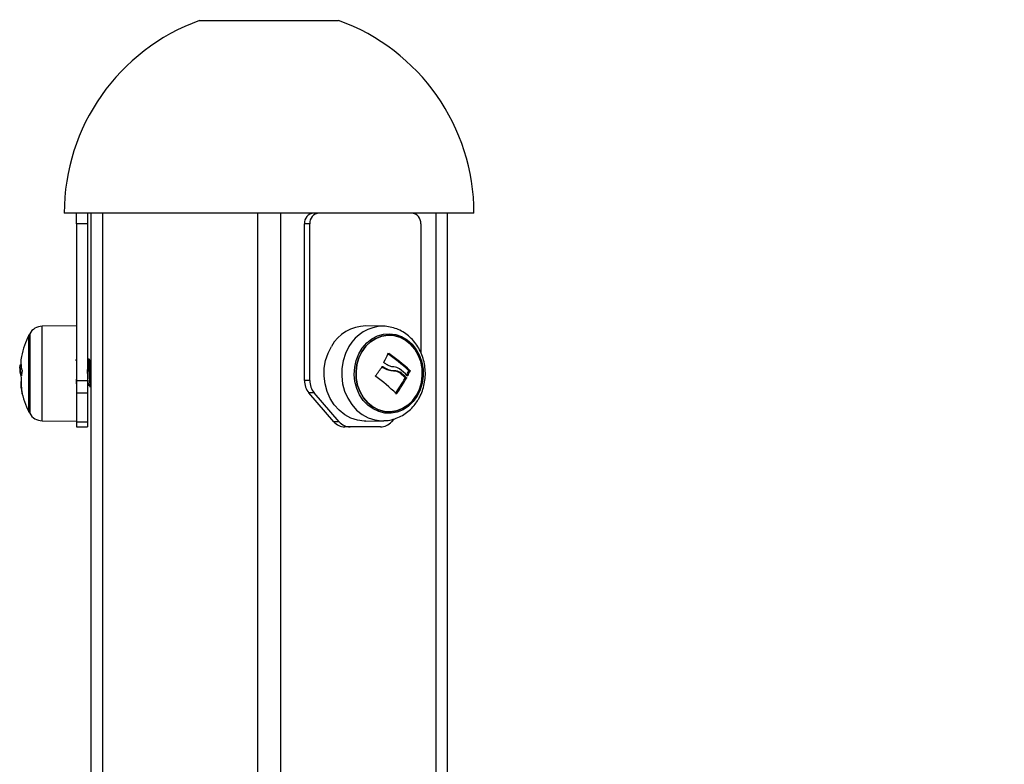
# Model space of a CAD drawing. Units: millimetres. Extents: x -4855.5 to -4835.6, y -641.1 to -624.9.
# Drawn here: x -4849.4 to -4849.1, y -627.2 to -627 of the extents above; entities that cross this region are included whole.
import ezdxf

# ---------------------------------------------------------------- set-up
doc = ezdxf.new("R2010")
doc.units = ezdxf.units.MM
doc.header["$LTSCALE"] = 50

# ---------------------------------------------------------------- blocks, each defined once
blk = doc.blocks.new('3')
at = {"color": 7, "linetype": 'Continuous', "lineweight": 25}
for p, q in [((-4848.378930980556, -656.5569623378835), (-4848.339930980556, -656.5569623378835)), ((-4848.301930980556, -656.6110548512287), (-4848.416930980556, -656.6110548512287)), ((-4848.413430980556, -656.6140548512287), (-4848.413430980556, -656.6110548512287)), ((-4848.410430980556, -656.6110548512287), (-4848.410430980556, -656.6140548512287)), ((-4848.409430980556, -656.6110548512287), (-4848.409430980556, -658.5910548512287)), ((-4848.406180980556, -656.6110548512287), (-4848.406180980556, -658.5910548512287)), ((-4848.362680980556, -656.6110548512287), (-4848.362680980556, -658.5907548512287)), ((-4848.356180980556, -656.6110548512287), (-4848.356180980556, -658.5907548512287)), ((-4848.312680980556, -656.6110548512287), (-4848.312680980556, -658.5910548512287)), ((-4848.309430980556, -656.6110548512287), (-4848.309430980556, -658.5910548512287)), ((-4848.413430980556, -656.6140548512287), (-4848.413430980556, -656.6579837834169)), ((-4848.410430980556, -656.6140548512287), (-4848.413430980556, -656.6140548512287)), ((-4848.410430980556, -656.6140548512287), (-4848.410430980556, -656.6579837834169)), ((-4848.349519437824, -656.6579837834169), (-4848.349519437824, -656.6140548512287)), ((-4848.348019437824, -656.6140548512287), (-4848.349519437824, -656.6140548512287)), ((-4848.348019437824, -656.6579837834169), (-4848.348019437824, -656.6140548512287)), ((-4848.316842523288, -656.6140548512287), (-4848.316842523288, -656.6501528303125)), ((-4848.413430980556, -656.6427009278585), (-4848.423121826548, -656.6427854985902)), ((-4848.423121826548, -656.6693242038673), (-4848.423121826548, -656.6427854985902)), ((-4848.327411857731, -656.6427870145322), (-4848.33225617367, -656.6427024534622)), ((-4848.426828049556, -656.6621747336072), (-4848.426828049556, -656.6453048512287)), ((-4848.42660608759, -656.6448839093705), (-4848.42660608759, -656.6624143721804)), ((-4848.413430980556, -656.6524480337903), (-4848.413642573338, -656.6520830486643)), ((-4848.410184081732, -656.6520681392296), (-4848.410430980556, -656.6524938834413)), ((-4848.409917473766, -656.6520548512287), (-4848.410167456384, -656.6520548512287)), ((-4848.326206798006, -656.6504406349152), (-4848.325831798005, -656.6504406349152)), ((-4848.428971958763, -656.6542107234268), (-4848.429358432377, -656.6542107234268)), ((-4848.428844386989, -656.6547794770555), (-4848.429317247629, -656.6547794770555)), ((-4848.429070370626, -656.6534940613187), (-4848.429182066991, -656.6534940613187)), ((-4848.32768073361, -656.6540867212956), (-4848.327539782132, -656.6540867212956)), ((-4848.428930821575, -656.6566647514264), (-4848.428960817639, -656.6566647514264)), ((-4848.324849868947, -656.6552412594353), (-4848.324474868947, -656.6552412594353)), ((-4848.323018074111, -656.6556846358643), (-4848.322643074111, -656.6556846358643)), ((-4848.321297629805, -656.6571895371139), (-4848.320922629805, -656.6571895371139)), ((-4848.321277088144, -656.6573686156314), (-4848.320902088144, -656.6573686156314)), ((-4848.320686524452, -656.656631244184), (-4848.320512066164, -656.656631244184)), ((-4848.320270262079, -656.6551842633494), (-4848.319895262079, -656.6551842633494)), ((-4848.320242501074, -656.6553624705908), (-4848.319867501074, -656.6553624705908)), ((-4848.413430980556, -656.6579837834169), (-4848.410430980556, -656.6579837834169)), ((-4848.413430980556, -656.6579837834169), (-4848.413430980556, -656.6615193173228)), ((-4848.413430980556, -656.6597821056439), (-4848.413343211792, -656.6599309939465)), ((-4848.410430980556, -656.6579837834169), (-4848.410430980556, -656.6615193173228)), ((-4848.409542624865, -656.6600548512288), (-4848.409430980556, -656.6600548512288)), ((-4848.348019437824, -656.6579837834169), (-4848.349519437824, -656.6579837834169)), ((-4848.426828049556, -656.6668048512288), (-4848.426828049556, -656.6621747336072)), ((-4848.42660608759, -656.6624143721804), (-4848.42660608759, -656.667225793087)), ((-4848.413430980556, -656.6615193173228), (-4848.410430980556, -656.6615193173228)), ((-4848.413430980556, -656.6615193173228), (-4848.413430980556, -656.6695903851347)), ((-4848.410430980556, -656.6615193173228), (-4848.410430980556, -656.6695903851347)), ((-4848.346751172984, -656.6615193173228), (-4848.348251172984, -656.6615193173228)), ((-4848.341261423223, -656.6695903851347), (-4848.348251172984, -656.6615193173228)), ((-4848.339761423223, -656.6695903851347), (-4848.346751172984, -656.6615193173228)), ((-4848.323963253611, -656.6616362997851), (-4848.323588253611, -656.6616362997851)), ((-4848.423121826548, -656.6693242038673), (-4848.413430980556, -656.669408774599)), ((-4848.413430980556, -656.6695903851347), (-4848.410430980556, -656.6695903851347)), ((-4848.413430980556, -656.6695903851347), (-4848.413430980556, -656.6710548512287)), ((-4848.413430980556, -656.6710548512287), (-4848.410430980556, -656.6710548512287)), ((-4848.410430980556, -656.6695903851347), (-4848.410430980556, -656.6710548512287)), ((-4848.339761423223, -656.6695903851347), (-4848.341261423223, -656.6695903851347)), ((-4848.336699561045, -656.6710548512287), (-4848.338199561044, -656.6710548512287)), ((-4848.328162400067, -656.6710548512287), (-4848.336699561045, -656.6710548512287)), ((-4848.33225617367, -656.6694072489953), (-4848.327411857731, -656.6693226879252)), ((-4848.327411857731, -656.6693226879252), (-4848.327226214887, -656.6693177147922)), ((-4848.324462098602, -656.6688531789465), (-4848.325100537889, -656.6695903851347))]:
    blk.add_line(p, q, dxfattribs=at)
at = {"color": 7, "linetype": 'Continuous', "lineweight": 25, "flags": 128}
for points in [[(-4848.31788982242, -656.6624143721804), (-4848.319001043412, -656.6639520442153), (-4848.320332184245, -656.6652358939698), (-4848.321840460955, -656.6662246574564), (-4848.323477396289, -656.6668865550031), (-4848.325190377798, -656.6672003126781), (-4848.326924348848, -656.6671558460517), (-4848.328623578181, -656.6667545843177), (-4848.330233451168, -656.6660094243584), (-4848.331702225169, -656.6649443162282), (-4848.332982692576, -656.6635934933786), (-4848.334033698115, -656.6620003723674), (-4848.334821461603, -656.6602161574149), (-4848.335320663672, -656.6582981946575), (-4848.335515259559, -656.6563081289967), (-4848.335398994789, -656.6543099227798), (-4848.334975606211, -656.6523677999992), (-4848.33425870188, -656.6505441820786), (-4848.33327132369, -656.6488976815989), (-4848.332045206792, -656.6474812184399), (-4848.330619759589, -656.6463403188932), (-4848.329040797128, -656.6455116524089), (-4848.327359068561, -656.6450218530097), (-4848.325628626029, -656.6448866632511), (-4848.323905087378, -656.6451104282435), (-4848.322243848559, -656.6456859559956), (-4848.320698303154, -656.646594748572), (-4848.319318126263, -656.6478075966318), (-4848.318147677909, -656.64928551824), (-4848.317224577264, -656.6509810117805), (-4848.316578493543, -656.6528395826954), (-4848.316230192407, -656.6548014949866), (-4848.316190868542, -656.6568036911788), (-4848.316461785848, -656.6587818190387), (-4848.317034236823, -656.6606722999095), (-4848.31788982242, -656.6624143721804)], [(-4848.318078548045, -656.6621747336072), (-4848.317235002609, -656.6604465600634), (-4848.316680827418, -656.6585688321425), (-4848.316434894243, -656.6566054936167), (-4848.316505578044, -656.6546234036248), (-4848.316890471769, -656.6526900598642), (-4848.317576468323, -656.6508713000379), (-4848.318540206917, -656.6492290598305), (-4848.319748868588, -656.6478192637625), (-4848.321161293814, -656.6466899207481), (-4848.322729384147, -656.6458794892093), (-4848.324399740151, -656.6454155674201), (-4848.326115479857, -656.6453139536804), (-4848.327818175806, -656.6455781083246), (-4848.32944984473, -656.6461990358829), (-4848.3309549221, -656.647155591412), (-4848.332282154313, -656.6484152005607), (-4848.333386344067, -656.6499349688502), (-4848.334229889503, -656.6516631423941), (-4848.334784064695, -656.653540870315), (-4848.335029997869, -656.6555042088409), (-4848.334959314068, -656.6574862988327), (-4848.334574420343, -656.6594196425933), (-4848.333888423789, -656.6612384024196), (-4848.332924685195, -656.662880642627), (-4848.331716023524, -656.664290438695), (-4848.330303598298, -656.6654197817094), (-4848.328735507965, -656.6662302132482), (-4848.327065151961, -656.6666941350375), (-4848.325349412255, -656.6667957487771), (-4848.323646716306, -656.6665315941328), (-4848.322015047382, -656.6659106665746), (-4848.320509970012, -656.6649541110454), (-4848.319182737799, -656.6636945018968), (-4848.318078548045, -656.6621747336072)], [(-4848.318078548045, -656.6621747336072), (-4848.319182737799, -656.6636945018968), (-4848.320509970012, -656.6649541110454), (-4848.322015047382, -656.6659106665746), (-4848.323646716306, -656.6665315941328), (-4848.325349412255, -656.6667957487771), (-4848.327065151961, -656.6666941350375), (-4848.328735507965, -656.6662302132482), (-4848.330303598298, -656.6654197817094), (-4848.331716023524, -656.664290438695), (-4848.332924685195, -656.662880642627), (-4848.333888423789, -656.6612384024196), (-4848.334574420343, -656.6594196425933), (-4848.334959314068, -656.6574862988327), (-4848.335029997869, -656.6555042088409), (-4848.334784064695, -656.653540870315), (-4848.334229889503, -656.6516631423941), (-4848.333386344067, -656.6499349688502), (-4848.332282154313, -656.6484152005607), (-4848.3309549221, -656.647155591412), (-4848.32944984473, -656.6461990358829), (-4848.327818175806, -656.6455781083246), (-4848.326115479857, -656.6453139536804), (-4848.324399740151, -656.6454155674201), (-4848.322729384147, -656.6458794892093), (-4848.321161293814, -656.6466899207481), (-4848.319748868588, -656.6478192637625), (-4848.318540206917, -656.6492290598304), (-4848.317576468323, -656.6508713000379), (-4848.316890471769, -656.6526900598642), (-4848.316505578044, -656.6546234036248), (-4848.316434894243, -656.6566054936167), (-4848.316680827418, -656.6585688321425), (-4848.317235002609, -656.6604465600634), (-4848.318078548045, -656.6621747336072)], [(-4848.33225617367, -656.6694072489953), (-4848.332742375193, -656.6694039328657), (-4848.334640947608, -656.6691626859171), (-4848.336479237883, -656.6685638914075), (-4848.338207102252, -656.6676238828907), (-4848.339777409076, -656.6663683013483), (-4848.341147324482, -656.6648313957717), (-4848.342279480748, -656.6630550889388), (-4848.343142995602, -656.6610878338694), (-4848.343714314608, -656.6589832921536), (-4848.343977853677, -656.6567988702033), (-4848.343926424146, -656.6545941533548), (-4848.34356142888, -656.6524292805365), (-4848.342892824, -656.6503633038355), (-4848.341938847302, -656.6484525777108)], [(-4848.337033210747, -656.6485007230997), (-4848.337981145886, -656.650399348548), (-4848.338645516476, -656.6524522413666), (-4848.339008200217, -656.654603403991), (-4848.339059304043, -656.6567941583123), (-4848.338797433975, -656.6589647462637), (-4848.338229733145, -656.661055959864), (-4848.337371686954, -656.6630107562577), (-4848.336246700662, -656.6647758136949), (-4848.334885460965, -656.6663029860099), (-4848.333325098932, -656.6675506159229), (-4848.331608177172, -656.6684846713423), (-4848.329781528836, -656.669079673671), (-4848.327894980127, -656.6693193927969), (-4848.327411857731, -656.6693226879252)]]:
    blk.add_lwpolyline(points, dxfattribs=at)
at = {"color": 7, "linetype": 'Continuous', "lineweight": 25}
for centre, radius, start, end in [((-4848.359430980556, -656.6110548512287), 0.0575, 109.8239043216295, 180), ((-4848.359430980556, -656.6110548512287), 0.0575, 0, 70.17609567933829), ((-4848.346704855262, -656.6138673512287), 0.002820821024104829, 94.40194964577225, 183.8112610497274), ((-4848.345204855262, -656.6138673512287), 0.002820821024097145, 94.40194966419116, 183.8112610497274), ((-4848.319657105851, -656.6138673512287), 0.002820821024101171, 356.1887389502726, 85.59805033580884), ((-4848.423086920406, -656.6467853462825), 0.004000000000000699, 90.499999999962, 151.6172580973261), ((-4848.332151527912, -656.6539060895399), 0.01120412478043227, 90.53514643808683, 150.8733700543123), ((-4848.327306247169, -656.653921244963), 0.011135343627968, 90.66091259082826, 150.8704916205157), ((-4848.405930980383, -656.6560548512288), 0.02350000000000037, 152.7775229570618, 168.2665276414503), ((-4848.405930980383, -656.6560548512288), 0.0235000000000028, 151.6172580968895, 152.7775229570618), ((-4848.421453635014, -656.6528271076322), 0.007645313147339656, 168.2936616815328, 197.9576429260995), ((-4848.366237388699, -656.6309888705697), 0.04471733783870244, 330.7565628204462, 334.1670109765054), ((-4848.361333223736, -656.7004870342874), 0.06114333875966733, 47.81047016213212, 54.93585916703515), ((-4848.360958223735, -656.7004870342873), 0.06114333875954397, 47.81047016206058, 54.93585916697395), ((-4848.405930980383, -656.6560548512288), 0.0235000000000002, 175.4693038404655, 178.0250847480423), ((-4848.421414625421, -656.6542617377482), 0.007919563859495887, 183.7483690512212, 197.6635851620925), ((-4848.42121654118, -656.6554838953527), 0.008210300904208928, 163.5930442010881, 165.9742328089912), ((-4848.372509577416, -656.6245416895105), 0.0536818543791387, 323.2000310299783, 326.572667617726), ((-4848.369886575618, -656.713011134923), 0.07364814776139447, 53.91335815899445, 54.55474203845795), ((-4848.356516661168, -656.6957681899705), 0.05306122588356964, 47.47219548389364, 50.57707715725937), ((-4848.421418991516, -656.6547634614748), 0.007966532508041413, 186.6399944758508, 197.7300974236135), ((-4848.413317217522, -656.6585010965138), 0.01571514372353098, 175.8675104882758, 191.507841352773), ((-4848.41301784557, -656.6584925024592), 0.01601534200114752, 168.7295956674062, 173.3261634920941), ((-4848.364691357203, -656.7050403924712), 0.05964791799937108, 46.64737220470535, 53.84386631721136), ((-4848.365966178349, -656.6322196166603), 0.05127949817022531, 324.9945829592833, 330.6311586717688), ((-4848.365591178349, -656.6322196166602), 0.05127949817057835, 324.9945829589711, 330.6311586715474), ((-4848.356383077186, -656.6955643009109), 0.05199626058136664, 47.56381164394961, 50.08273157487318), ((-4848.356008077186, -656.6955643009101), 0.0519962605803683, 47.56381164418207, 50.08273157406932), ((-4848.359379334245, -656.6362782058708), 0.04354194380828273, 332.1320601569461, 334.004783116127), ((-4848.359004334238, -656.6362782058742), 0.04354194380088174, 332.1320601571298, 334.0047831164891), ((-4848.421118309517, -656.6591941640888), 0.007993090884701456, 171.5786158476493, 198.027820102435), ((-4848.344107885788, -656.6580377969487), 0.005411821587982794, 179.4281410157643, 220.0396559104213), ((-4848.342607885788, -656.6580377969487), 0.005411821587992331, 179.4281410157643, 220.0396559104213), ((-4848.405930980383, -656.6560548512288), 0.02349999999999954, 191.6593369662596, 207.2224770429382), ((-4848.405930980383, -656.6560548512288), 0.02349999999999947, 207.2224770429382, 208.3827419031105), ((-4848.423086920406, -656.665324356175), 0.004000000000001158, 208.3827419026739, 269.500000000038), ((-4848.33813719159, -656.6669913927658), 0.004063937084714659, 219.7564641651572, 269.1206441660053), ((-4848.33663719159, -656.6669913927658), 0.004063937084714644, 219.7564641651572, 269.1206441531596), ((-4848.328224769522, -656.6669913927658), 0.004063937084715122, 270.8793558339947, 320.2435358348429)]:
    blk.add_arc(centre, radius, start, end, dxfattribs=at)
for points, knots in [([(-4848.258739743344, -656.5239125992272), (-4848.256682118532, -656.5243276213521), (-4848.250718628648, -656.5255304549443), (-4848.240999372699, -656.5275696310736), (-4848.229652890535, -656.5300495374036), (-4848.21851741212, -656.5325911066177), (-4848.207594855378, -656.5351919609369), (-4848.196891138785, -656.5378511104365), (-4848.186410967209, -656.5405671499146), (-4848.176159251987, -656.54333873513), (-4848.166140727782, -656.5461644538781), (-4848.156360052423, -656.5490428589374), (-4848.14682177723, -656.5519724573807), (-4848.137530351862, -656.5549517112723), (-4848.128490119663, -656.5579790349832), (-4848.119705315226, -656.5610527930505), (-4848.111180060894, -656.5641712975091), (-4848.102918362974, -656.5673328049677), (-4848.09492410725, -656.5705355133615), (-4848.087201053715, -656.5737775584269), (-4848.079752830263, -656.5770570099537), (-4848.072582925108, -656.5803718679251), (-4848.065694677612, -656.5837200587223), (-4848.059091267172, -656.5870994316709), (-4848.052775699765, -656.5905077563463), (-4848.046750791725, -656.5939427212381), (-4848.041019150339, -656.5974019346364), (-4848.035583150849, -656.6008829289314), (-4848.030444909834, -656.6043831699426), (-4848.025606254383, -656.607900073468), (-4848.021068690297, -656.6114310317079), (-4848.016833409479, -656.6149734130543), (-4848.012901324054, -656.6185245600778), (-4848.009272858179, -656.622081921702), (-4848.005948203448, -656.6256431751617), (-4848.002926111119, -656.6292064659493), (-4848.000252591893, -656.6327123501122), (-4847.998504083179, -656.6352748841001), (-4847.997639664676, -656.6366496068456), (-4847.99748406754, -656.6368970598103)], [0, 0, 0, 0, 0.01482841459060801, 0.04297629961946119, 0.07112114788101398, 0.09926194692121176, 0.1273983803975806, 0.1555301056281034, 0.1836567512793204, 0.2117779150056368, 0.2398931610322181, 0.26800201774127, 0.2961039753513786, 0.3241984838191231, 0.3522849511471529, 0.3803627423567182, 0.408431179482888, 0.4364895430856198, 0.4645370759499147, 0.4925729898895235, 0.5205964768881732, 0.5486067262333112, 0.5766029498488343, 0.6045844187473357, 0.6325505144351117, 0.6605008002512335, 0.6884351190300833, 0.7163537251470503, 0.7442574608843558, 0.7721479889806656, 0.8000280948539662, 0.8279020726416344, 0.8557752530115599, 0.8836541815373822, 0.9115498147117757, 0.9394768561978462, 0.9674544963884488, 0.9941417413938431, 1, 1, 1, 1]), ([(-4848.317572759539, -656.6633890836541), (-4848.317372567375, -656.6630337545994), (-4848.316844097302, -656.6620957519941), (-4848.316202013349, -656.6604455198325), (-4848.315722900005, -656.6584528947271), (-4848.315530977888, -656.6563946567594), (-4848.315628639724, -656.6543222477519), (-4848.316017639022, -656.6522851068436), (-4848.316691271064, -656.6503339103616), (-4848.317636012713, -656.6485180841773), (-4848.318830500267, -656.6468853709563), (-4848.32024529549, -656.6454786051027), (-4848.321843012151, -656.6443386322155), (-4848.323580332458, -656.6434825312501), (-4848.325408524957, -656.642973508298), (-4848.326714116643, -656.6427534532849), (-4848.327388595507, -656.6427953210614), (-4848.327439335844, -656.6427984707303)], [0, 0, 0, 0, 0.04439297157360364, 0.1171891868745305, 0.1902475586703004, 0.2636232934156827, 0.3372443931205094, 0.411045015607404, 0.4849472725013093, 0.5588566484223072, 0.6326368960786453, 0.7061145692725991, 0.779107671056672, 0.851473666718643, 0.9231578333106297, 0.9942192443817409, 1, 1, 1, 1]), ([(-4848.409542624865, -656.6599963878759), (-4848.409556413926, -656.6600035323537), (-4848.409592915002, -656.660022444528), (-4848.409649535602, -656.6595361150381), (-4848.409718374708, -656.6586519252313), (-4848.409787693177, -656.6574278418166), (-4848.409852235027, -656.6560929534021), (-4848.409923386494, -656.6547245485145), (-4848.409980140423, -656.6536447204395), (-4848.410026971741, -656.6530017162984), (-4848.410073198946, -656.65247577679), (-4848.410113551274, -656.6521689770123), (-4848.410151149167, -656.6520361916411), (-4848.410165445746, -656.6520625256857), (-4848.410167456384, -656.6520662292436)], [0, 0, 0, 0, 0.06440762188206756, 0.1704936619647231, 0.2826504866688541, 0.3882144718594454, 0.5009034509793119, 0.6008852839229979, 0.7154839473575836, 0.7887024003261576, 0.8191373776551641, 0.9327959750745844, 0.9905485844566673, 1, 1, 1, 1]), ([(-4848.409430980556, -656.6590939113861), (-4848.409445759569, -656.6589039526327), (-4848.409481243066, -656.6584478733957), (-4848.409536649706, -656.6574391920412), (-4848.409595360068, -656.6562293733206), (-4848.409659600373, -656.6549968003701), (-4848.409717320556, -656.6538633006196), (-4848.409779856835, -656.6529266674568), (-4848.409842059905, -656.6523121234094), (-4848.40988551309, -656.6520294131302), (-4848.409911832518, -656.6520812128449), (-4848.409917473766, -656.6520923154794)], [0, 0, 0, 0, 0.08955373651121684, 0.2150129915321508, 0.3394407809464868, 0.4661590703052164, 0.5901006653234745, 0.7161858374068634, 0.8420854843391954, 0.9661529573889761, 1, 1, 1, 1]), ([(-4848.409430980556, -656.652878694012), (-4848.409504429034, -656.6527522176414), (-4848.409661926397, -656.6524810112745), (-4848.409819208804, -656.6522096365157), (-4848.409903142977, -656.6520648166567)], [0, 0, 0, 0, 0.466347350229977, 1, 1, 1, 1]), ([(-4848.325988742504, -656.6504744237521), (-4848.325980461625, -656.650461463443), (-4848.325968007738, -656.6504419720029), (-4848.325942514424, -656.6504263303143), (-4848.32592120419, -656.6504190930754), (-4848.325898658693, -656.6504167470118), (-4848.32586758633, -656.6504199194203), (-4848.325846173794, -656.6504323137218), (-4848.325831798005, -656.6504406349152)], [0, 0, 0, 0, 0.2489250018533339, 0.3743665896907335, 0.4992066587594143, 0.6265688481140573, 0.7492885856586413, 0.9999999999999999, 0.9999999999999999, 0.9999999999999999, 0.9999999999999999]), ([(-4848.42935843238, -656.6542107234268), (-4848.429350979391, -656.6541738038896), (-4848.429336109262, -656.6541001424038), (-4848.429233331821, -656.6536957633784), (-4848.429182066991, -656.6534940613187)], [0, 0, 0, 0, 0.5012054356764437, 1, 1, 1, 1]), ([(-4848.429317247629, -656.6547794770926), (-4848.429329232831, -656.6546232305878), (-4848.429353155353, -656.6543113617905), (-4848.429356675718, -656.6542442247312), (-4848.429358432377, -656.6542107233897)], [0, 0, 0, 0, 0.5010007607331408, 1, 1, 1, 1]), ([(-4848.410095498274, -656.6590544800875), (-4848.410099447674, -656.6590475777931), (-4848.410127788115, -656.6589980477238), (-4848.410176136024, -656.6585185272482), (-4848.410252782332, -656.6576707949058), (-4848.410320810211, -656.656576899325), (-4848.410384212367, -656.6555980619023), (-4848.410419439319, -656.6550802472996), (-4848.410430980556, -656.6549105981888)], [0, 0, 0, 0, 0.03445272200041098, 0.2472287633911515, 0.4644498389115174, 0.6772569767057051, 0.8942612536833683, 1, 1, 1, 1]), ([(-4848.327914782124, -656.6540867212956), (-4848.32742581304, -656.6544115677315), (-4848.326451065847, -656.6550591406793), (-4848.325382435139, -656.6551806858153), (-4848.324849868943, -656.6552412594353)], [0, 0, 0, 0, 0.501636822573121, 0.9999999999999999, 0.9999999999999999, 0.9999999999999999, 0.9999999999999999]), ([(-4848.327707498019, -656.6541138921892), (-4848.327697151733, -656.654101316606), (-4848.327676429463, -656.6540761293448), (-4848.327630408768, -656.6540606593758), (-4848.327581843785, -656.6540611443132), (-4848.327553759092, -656.6540782221389), (-4848.327539782126, -656.6540867212941)], [0, 0, 0, 0, 0.2493954544592039, 0.499506733501386, 0.7509185284908725, 0.9999999999999999, 0.9999999999999999, 0.9999999999999999, 0.9999999999999999]), ([(-4848.327539782564, -656.6540867219782), (-4848.327050813296, -656.6544115681342), (-4848.326076065789, -656.6550591404913), (-4848.325007435101, -656.6551806857547), (-4848.324474868942, -656.6552412594353)], [0, 0, 0, 0, 0.5016368478937315, 1, 1, 1, 1]), ([(-4848.327176183738, -656.6530122008152), (-4848.32718874017, -656.6530013358035), (-4848.32721395088, -656.6529795211162), (-4848.327233356687, -656.6529311623625), (-4848.327238533846, -656.6528794219265), (-4848.327225624551, -656.6528492749708), (-4848.327219187501, -656.6528342425894)], [0, 0, 0, 0, 0.2488324103489274, 0.4996038182016823, 0.7504840523824364, 1, 1, 1, 1]), ([(-4848.324414678957, -656.6542107234268), (-4848.324776961135, -656.6541738038896), (-4848.325499782862, -656.6541001424038), (-4848.326171954522, -656.6536957633784), (-4848.326507230092, -656.6534940613187)], [0, 0, 0, 0, 0.5012054356764688, 1, 1, 1, 1]), ([(-4848.322820680608, -656.6547794770926), (-4848.323068056992, -656.6546232305878), (-4848.323561821479, -656.6543113617905), (-4848.324130772721, -656.6542442247312), (-4848.324414678958, -656.6542107233897)], [0, 0, 0, 0, 0.5010007607331101, 1, 1, 1, 1]), ([(-4848.429416854007, -656.6552412591786), (-4848.429412664763, -656.6552347953321), (-4848.429404307261, -656.6552219000206), (-4848.429356119994, -656.655530649018), (-4848.429332086862, -656.6556846358643)], [0, 0, 0, 0, 0.5012555586568251, 1, 1, 1, 1]), ([(-4848.429007126808, -656.6571895371139), (-4848.42900418768, -656.6572004786207), (-4848.428998318753, -656.657222326915), (-4848.428992438511, -656.6572714096135), (-4848.428990072843, -656.6573142220805), (-4848.428990212444, -656.6573468206248), (-4848.428991067512, -656.6573612596343), (-4848.42899150313, -656.6573686156314)], [0, 0, 0, 0, 0.2498797680072607, 0.4989666228537192, 0.749143199965456, 0.8722002446056171, 1, 1, 1, 1]), ([(-4848.42892466477, -656.656631244184), (-4848.428925582501, -656.6566380666659), (-4848.42892741917, -656.6566517205869), (-4848.428932489866, -656.656672897769), (-4848.428940331062, -656.6566888379069), (-4848.428951046646, -656.6566889345502), (-4848.428957557981, -656.6566728190504), (-4848.428960817639, -656.6566647514264)], [0, 0, 0, 0, 0.1252277796873369, 0.2506199768815473, 0.5001912932653514, 0.7497894077627548, 1, 1, 1, 1]), ([(-4848.428726504464, -656.6551842633494), (-4848.428723723488, -656.6551951504231), (-4848.428719582003, -656.6552113636761), (-4848.428716918978, -656.6552417650094), (-4848.428716051592, -656.655266222638), (-4848.428716305687, -656.6552915558714), (-4848.428718179895, -656.6553254748736), (-4848.42872186854, -656.6553476148714), (-4848.428724343586, -656.6553624705908)], [0, 0, 0, 0, 0.2502713619721814, 0.3727092317333341, 0.4995444232088159, 0.6269151410014623, 0.7496637504663354, 1, 1, 1, 1]), ([(-4848.413342900524, -656.6599314037662), (-4848.413342976393, -656.6599312629543), (-4848.413366169704, -656.659888216495), (-4848.413409955705, -656.6593925263028), (-4848.413471756631, -656.6586078445396), (-4848.413508144175, -656.6579238990375), (-4848.413521083644, -656.6576806869055)], [0, 0, 0, 0, 0.001250370496160853, 0.3822403154296349, 0.7803236521447365, 1, 1, 1, 1]), ([(-4848.329499820663, -656.6568799327805), (-4848.329512114287, -656.6568685347972), (-4848.329530604576, -656.6568513916029), (-4848.329544649539, -656.6568202423144), (-4848.329550669762, -656.6567953346455), (-4848.329551733921, -656.6567695334264), (-4848.32954759156, -656.6567440790852), (-4848.329538989321, -656.6567196474895), (-4848.329529547067, -656.6567054691765), (-4848.329524815149, -656.656698363816)], [0, 0, 0, 0, 0.2488138836919324, 0.3742297808861525, 0.4989724823746172, 0.6239887748182472, 0.7492483822893024, 0.8743376136527583, 1, 1, 1, 1]), ([(-4848.324549071534, -656.6552605572118), (-4848.324326529654, -656.6552595601054), (-4848.323781125417, -656.6552571164033), (-4848.323301812476, -656.655525664021), (-4848.323018074111, -656.6556846358643)], [0, 0, 0, 0, 0.4080310798172966, 1, 1, 1, 1]), ([(-4848.324474868978, -656.6552412591786), (-4848.324149159161, -656.6552347953321), (-4848.323499371221, -656.6552219000206), (-4848.322928028245, -656.655530649018), (-4848.322643074111, -656.6556846358643)], [0, 0, 0, 0, 0.5012555586568406, 1, 1, 1, 1]), ([(-4848.321297629805, -656.6571895371139), (-4848.321292091196, -656.6571953371509), (-4848.321281411831, -656.657206520595), (-4848.321266619661, -656.6572335615743), (-4848.321258135729, -656.6572646697934), (-4848.321256927335, -656.6572971332428), (-4848.321260445162, -656.6573311654445), (-4848.321270449179, -656.6573536765723), (-4848.321277088144, -656.6573686156314)], [0, 0, 0, 0, 0.1401970757470911, 0.2703234685555856, 0.4996439947669266, 0.6262921636800606, 0.7519962779524239, 1, 1, 1, 1]), ([(-4848.320922629805, -656.6571895371139), (-4848.320912980575, -656.6572004786207), (-4848.320893712733, -656.657222326915), (-4848.320881300695, -656.6572714096135), (-4848.320882211943, -656.6573142220805), (-4848.320891088278, -656.6573468206248), (-4848.320898375597, -656.6573612596343), (-4848.320902088144, -656.6573686156314)], [0, 0, 0, 0, 0.2498797680072002, 0.4989666228536997, 0.7491431999643995, 0.872200244604575, 1, 1, 1, 1]), ([(-4848.320512066164, -656.656631244184), (-4848.320516119348, -656.6566380666659), (-4848.320524231038, -656.6566517205869), (-4848.320545094813, -656.656672897769), (-4848.320575812534, -656.6566888379069), (-4848.320615799403, -656.6566889345502), (-4848.320638614618, -656.6566728190504), (-4848.320650036204, -656.6566647514264)], [0, 0, 0, 0, 0.1252277796875471, 0.2506199768814157, 0.5001912932653009, 0.7497894077627628, 1, 1, 1, 1]), ([(-4848.320270262079, -656.6551842633494), (-4848.320265038069, -656.6551896664266), (-4848.320254773656, -656.6552002826808), (-4848.320239121807, -656.6552269379811), (-4848.32022690448, -656.6552658951604), (-4848.320226481133, -656.6553079245917), (-4848.320233030609, -656.655340274545), (-4848.320239315522, -656.655355004576), (-4848.320242501074, -656.6553624705908)], [0, 0, 0, 0, 0.1319066041453633, 0.2591771221788557, 0.4995314285451772, 0.742591031252649, 0.8695305403321908, 1, 1, 1, 1]), ([(-4848.319895262079, -656.6551842633494), (-4848.319885508417, -656.6551951504231), (-4848.319870983066, -656.6552113636761), (-4848.319859262492, -656.6552417650094), (-4848.319853709145, -656.655266222638), (-4848.319851477435, -656.6552915558714), (-4848.319853152136, -656.6553254748736), (-4848.319861739224, -656.6553476148714), (-4848.319867501074, -656.6553624705908)], [0, 0, 0, 0, 0.250271361972286, 0.3727092317335072, 0.4995444232089761, 0.6269151410016021, 0.7496637504664857, 1, 1, 1, 1]), ([(-4848.410430980556, -656.659742574287), (-4848.410396646605, -656.6596843015752), (-4848.41027867769, -656.6594840808526), (-4848.410160392314, -656.6592857625159), (-4848.410076532992, -656.659145163216)], [0, 0, 0, 0, 0.2910423602491663, 1, 1, 1, 1]), ([(-4848.41009534568, -656.6590834021605), (-4848.410011830631, -656.6592234894222), (-4848.409844610419, -656.6595039828385), (-4848.409677074825, -656.6597885490693), (-4848.409593211793, -656.6599309939465)], [0, 0, 0, 0, 0.4994315496884783, 1, 1, 1, 1]), ([(-4848.428716446162, -656.6616362997851), (-4848.428715111434, -656.6616430310768), (-4848.428712450831, -656.6616564490081), (-4848.428709784366, -656.6616722265941), (-4848.428708214864, -656.6616840296546), (-4848.428707949764, -656.6616909241848), (-4848.428708949281, -656.6616927603202), (-4848.428711839531, -656.6616887802701), (-4848.428716133018, -656.6616762170654), (-4848.428718990477, -656.66166785583)], [0, 0, 0, 0, 0.1254607485409884, 0.2500892476962269, 0.3754614577045639, 0.5002675276855949, 0.6252085279452892, 0.7505636674844121, 1, 1, 1, 1]), ([(-4848.323588253611, -656.6616362997851), (-4848.323593434909, -656.6616430310768), (-4848.323603763133, -656.6616564490081), (-4848.323622800286, -656.6616722265941), (-4848.323643397204, -656.6616840296546), (-4848.323665140899, -656.6616909241848), (-4848.323686899636, -656.6616927603202), (-4848.323715168717, -656.6616887802701), (-4848.323732397692, -656.6616762170654), (-4848.323743864154, -656.66166785583)], [0, 0, 0, 0, 0.1254607485411395, 0.2500892476965463, 0.3754614577047853, 0.5002675276855972, 0.6252085279450352, 0.7505636674841717, 1, 1, 1, 1]), ([(-4848.327208763543, -656.6692787208275), (-4848.326951670678, -656.669278819187), (-4848.326075000376, -656.6692791545865), (-4848.324600909264, -656.6689482698243), (-4848.32284508756, -656.6683059930036), (-4848.321205690353, -656.6673602078004), (-4848.319721481693, -656.6661529913433), (-4848.318496418249, -656.6648156299939), (-4848.317856976219, -656.6638280426133), (-4848.317572759539, -656.6633890836541)], [0, 0, 0, 0, 0.06642237278604447, 0.2264960622627603, 0.3863715260040462, 0.5466446852361683, 0.7077967816610999, 0.8701226614083728, 1, 1, 1, 1])]:
    blk.add_open_spline(points, degree=3, knots=knots, dxfattribs=at)

msp = doc.modelspace()

# ---------------------------------------------------------------- block references
at = {"color": 5}
msp.add_blockref('3', (-0.9946024046703315, 29.60070244590156), dxfattribs=at)

doc.saveas('drawing.dxf')
